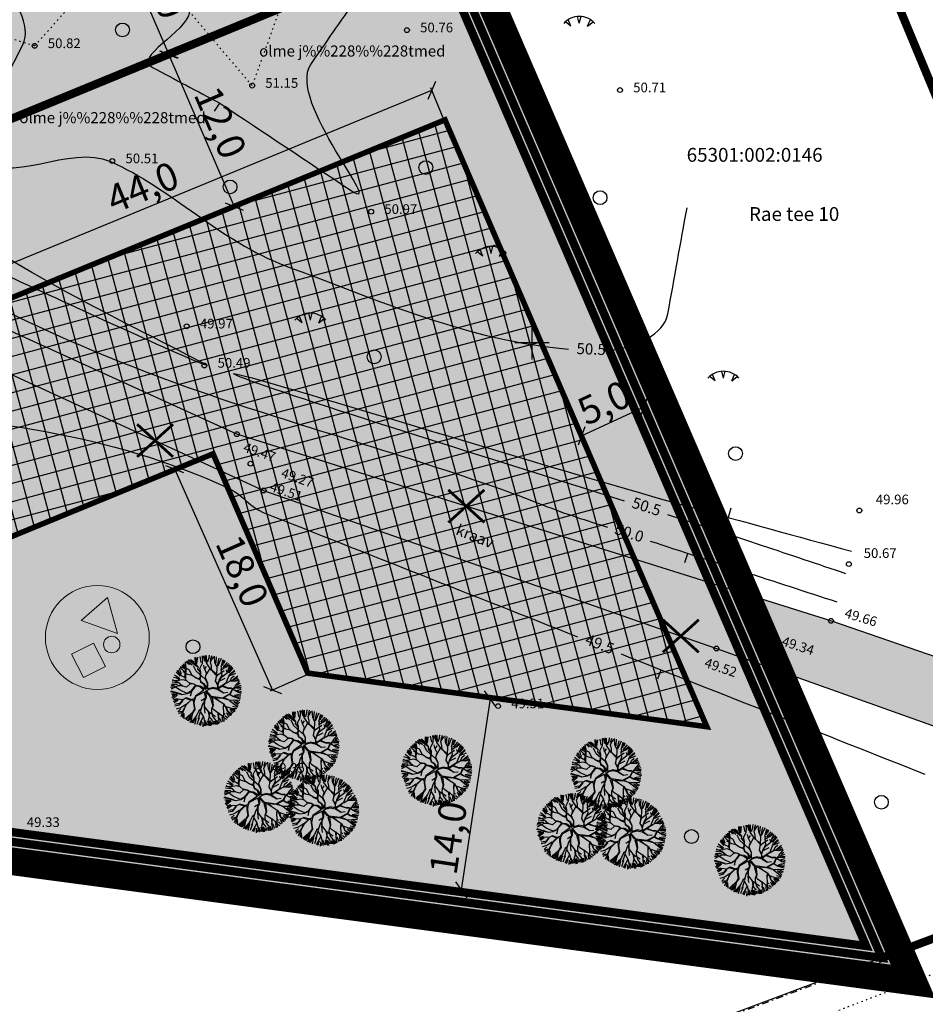
# Model space of a CAD drawing. Units: metres. Extents: x 547959 to 551683, y 6581765 to 6582864.
# Drawn here: x 549363 to 549428, y 6582102 to 6582173 of the extents above; entities that cross this region are included whole.
import ezdxf
from ezdxf.enums import TextEntityAlignment as Align

# ---------------------------------------------------------------- set-up
doc = ezdxf.new("R2010")
doc.units = ezdxf.units.M
for name, pattern in [('CENTER', [50.8, 31.75, -6.35, 6.35, -6.35]), ('jarve tee 2 l-est 2d-MUST$0$DASHDOT', [1, 0.5, -0.25, 0, -0.25]), ('jarve tee 2 l-est 2d-MUST$0$DOT', [0.25, 0, -0.25]), ('jarve tee 2 l-est 2d-MUST$0$HIDDEN', [0.375, 0.25, -0.125])]:
    doc.linetypes.add(name, pattern=pattern)
for name, color, linetype, lineweight in [('DP-ala', 129, 'CENTER', 9), ('K-likv-obekt', 22, 'Continuous', 9), ('K-mänguväljak', 41, 'Continuous', 9)]:
    doc.layers.add(name, color=color, linetype=linetype, lineweight=lineweight)
for name, color, linetype in [('jarve tee 2 l-est 2d-MUST$0$34_VEEKOGU', 7, 'Continuous'), ('jarve tee 2 l-est 2d-MUST$0$37_TRUUP', 7, 'Continuous'), ('jarve tee 2 l-est 2d-MUST$0$39_PIIRIMLEITUD', 7, 'Continuous'), ('jarve tee 2 l-est 2d-MUST$0$4_RAJATISEDET', 7, 'Continuous'), ('jarve tee 2 l-est 2d-MUST$0$5_PIIRASULA', 7, 'Continuous'), ('jarve tee 2 l-est 2d-MUST$0$60_ALUSVORK', 7, 'Continuous'), ('jarve tee 2 l-est 2d-MUST$0$6_DKAEV', 7, 'Continuous'), ('jarve tee 2 l-est 2d-MUST$0$9_GTRASS', 7, 'Continuous'), ('K-haljastus', 71, 'Continuous'), ('K-hoon-ala-Üh', 45, 'Continuous'), ('K-kinnistu-piir-abi', 27, 'Continuous'), ('K-kraav', 151, 'Continuous'), ('k-mõõdud', 7, 'Continuous'), ('k-puud-2', 94, 'Continuous'), ('K-x-ref', 7, 'Continuous'), ('kinnistu piir', 27, 'Continuous'), ('mood-piir', 1, 'Continuous')]:
    doc.layers.add(name, color=color, linetype=linetype)
doc.styles.add('jarve tee 2 l-est 2d-MUST$0$TXT', font='txt.shx')
doc.styles.add('SWISL', font='swissl.ttf')
doc.dimstyles.new('KAS-1', dxfattribs={"dimtxt": 2, "dimasz": 1, "dimexe": 0.18, "dimexo": 0, "dimgap": 0.3, "dimtad": 1, "dimdec": 1, "dimrnd": 0.01, "dimzin": 0, "dimtxsty": 'SWISL', "dimblk1": 'OBLIQUE', "dimblk2": 'OBLIQUE', "dimsah": 1, "dimcen": 0.09, "dimclrd": 7, "dimclre": 7, "dimclrt": 7, "dimadec": 1, "dimazin": 0, "dimtfac": 0.99, "dimtdec": 1, "dimtmove": 0, "dimatfit": 3, "dimldrblk": 'OBLIQUE', "dimfxl": 0, "dimtolj": 1, "dimtzin": 0, "dimarcsym": 0})

# ---------------------------------------------------------------- blocks, each defined once
blk = doc.blocks.new('_OBLIQUE')
at = {"color": 0, "linetype": 'ByBlock'}
blk.add_line((-0.5, -0.5), (0.5, 0.5), dxfattribs=at)
blk = doc.blocks.new('*D72')
at = {"layer": 'Defpoints', "color": 0}
for p in [(549369.712, 6582180.053), (549373.718, 6582170.869), (549373.718, 6582170.869)]:
    blk.add_point(p, dxfattribs=at)
at = {"layer": 'k-mõõdud', "color": 7, "lineweight": -2}
for p, q in [((549369.712, 6582180.053), (549369.877, 6582180.125)), ((549369.712, 6582180.053), (549373.718, 6582170.869)), ((549373.718, 6582170.869), (549373.883, 6582170.941))]:
    blk.add_line(p, q, dxfattribs=at)
for p, rotation in [((549369.712, 6582180.053), 113.5665373389322), ((549373.718, 6582170.869), 293.5665373389323)]:
    blk.add_blockref('_OBLIQUE', p, dxfattribs=dict(at, rotation=rotation))
at = {"layer": 'k-mõõdud', "color": 7, "insert": (549373.084, 6582176.058), "char_height": 2, "attachment_point": 5, "rotation": 293.56654, "style": 'SWISL'}
blk.add_mtext('\\A1;10,0', dxfattribs=at)
blk = doc.blocks.new('puu2')
at = {"layer": 'k-puud-2'}
for p, q in [((-1.432, 2.167), (-1.312, 2.047)), ((-1.312, 2.047), (-1.367, 2.25)), ((-1.197, 1.939), (-1.29, 2.266)), ((-1.185, 2.304), (-1.101, 1.966)), ((-0.927, 2.047), (-1.092, 2.341)), ((-0.862, 2.008), (-1.009, 2.406)), ((-0.853, 2.177), (-0.917, 2.405)), ((-0.77, 2.093), (-0.789, 2.442)), ((-0.578, 2.267), (-0.706, 2.47)), ((-0.548, 2.04), (-0.634, 2.155)), ((-0.393, 2.288), (-0.572, 2.532)), ((-0.548, 2.024), (-0.337, 2.594)), ((-0.37, 2.141), (-0.393, 2.288)), ((-0.228, 1.844), (-0.37, 2.141)), ((-0.33, 2.278), (-0.248, 2.562)), ((-0.237, 1.899), (-0.064, 2.21)), ((-0.204, 1.836), (-0.064, 2.226)), ((-0.147, 2.204), (-0.146, 2.571)), ((-0.068, 2.211), (0.014, 2.602)), ((0.083, 2.323), (0.102, 2.599)), ((0.154, 2.399), (0.186, 2.617)), ((0.264, 1.993), (0.154, 2.399)), ((0.248, 2.304), (0.276, 2.589)), ((0.313, 2.314), (0.35, 2.534)), ((0.506, 1.877), (0.405, 2.244)), ((0.414, 2.287), (0.45, 2.506)), ((0.588, 2.148), (0.515, 2.478)), ((0.67, 2.087), (0.608, 2.524)), ((0.67, 2.087), (0.694, 2.517)), ((0.735, 2.112), (0.799, 2.433)), ((0.891, 1.993), (0.873, 2.396)), ((0.889, 1.712), (0.967, 2.181)), ((0.905, 1.728), (1.443, 2.157)), ((0.964, 2.212), (1, 2.396)), ((0.967, 2.181), (1.131, 2.36)), ((1.074, 2.067), (1.212, 2.369)), ((1.148, 1.993), (1.369, 2.231)), ((-2.12, 1.478), (-1.863, 1.332)), ((-2.078, 1.571), (-1.916, 1.438)), ((-1.674, 1.462), (-2.016, 1.633)), ((-1.673, 1.476), (-1.915, 1.782)), ((-1.836, 1.836), (-1.56, 1.56)), ((-1.56, 1.56), (-1.745, 1.946)), ((-1.322, 1.359), (-1.681, 2.016)), ((-1.33, 1.351), (-1.673, 1.476)), ((-1.588, 2.029), (-1.349, 1.864)), ((-1.197, 1.923), (-1.58, 2.101)), ((-0.868, 1.626), (-1.197, 1.923)), ((-0.915, 1.673), (-0.87, 2.016)), ((-0.836, 1.438), (-0.868, 1.626)), ((-0.862, 1.633), (-0.862, 2.008)), ((-0.4, 0.797), (-0.836, 1.438)), ((-0.83, 1.492), (-0.689, 1.665)), ((-0.806, 1.423), (-0.689, 1.649)), ((-0.689, 1.649), (-0.548, 2.024)), ((-0.01, 1.531), (-0.204, 1.836)), ((-0.048, 1.226), (0.139, 1.445)), ((0.061, 1.399), (-0.01, 1.531)), ((0.405, 1.509), (0.069, 2.033)), ((0.139, 1.445), (0.21, 1.609)), ((0.21, 1.609), (0.264, 1.993)), ((0.373, 1.572), (0.499, 1.884)), ((0.421, 1.509), (0.499, 1.869)), ((0.538, 1.048), (0.421, 1.509)), ((0.499, 1.869), (0.67, 2.087)), ((0.561, 1.072), (0.702, 1.509)), ((0.952, 1.275), (0.889, 1.712)), ((0.968, 1.306), (1.225, 1.627)), ((1.212, 1.671), (1.543, 2.039)), ((1.225, 1.627), (1.342, 1.727)), ((1.272, 1.408), (1.842, 1.806)), ((1.359, 1.506), (1.781, 1.855)), ((1.423, 1.625), (1.698, 1.974)), ((1.469, 1.524), (1.892, 1.744)), ((1.476, 1.141), (1.833, 1.578)), ((1.78, 1.586), (1.514, 1.195)), ((1.654, 1.267), (2.002, 1.598)), ((1.943, 1.718), (1.78, 1.586)), ((1.791, 1.295), (2.075, 1.56)), ((1.974, 1.328), (2.131, 1.469)), ((-2.063, 0.65), (-2.486, 0.775)), ((-2.433, 0.873), (-2.066, 0.726)), ((-2.367, 0.955), (-2.047, 0.909)), ((-2.35, 1.084), (-2.194, 1.074)), ((-2.118, 1.047), (-2.315, 1.196)), ((-2.24, 1.268), (-1.79, 1.166)), ((-1.68, 1.173), (-2.212, 1.36)), ((-2.057, 0.954), (-2.196, 1.001)), ((-1.789, 0.61), (-2.118, 1.047)), ((-1.695, 1.204), (-1.922, 1.415)), ((-1.696, 0.828), (-1.844, 0.696)), ((-1.555, 0.923), (-1.829, 0.681)), ((-1.533, 0.978), (-1.696, 0.828)), ((-1.533, 0.978), (-1.695, 1.204)), ((-1.522, 0.983), (-1.633, 1.141)), ((-0.939, 0.992), (-1.555, 0.923)), ((-0.923, 1.024), (-1.513, 0.965)), ((-1.118, 0.672), (-1.422, 0.758)), ((-0.947, 1.032), (-1.33, 1.351)), ((-1.024, 1.016), (-1.314, 1.351)), ((-0.211, 0.563), (-0.939, 0.992)), ((-0.455, 0.774), (-0.923, 1.024)), ((-0.447, 0.798), (-0.588, 1.032)), ((-0.384, 0.781), (-0.455, 0.774)), ((-0.142, 0.587), (-0.384, 0.781)), ((-0.227, 0.672), (-0.08, 1.226)), ((-0.118, 0.611), (-0.048, 1.226)), ((-0.08, 1.226), (0.061, 1.399)), ((0.171, 0.494), (0.413, 0.736)), ((0.319, 0.564), (0.452, 0.759)), ((0.389, 0.712), (0.538, 1.048)), ((0.413, 0.736), (0.6, 0.861)), ((0.475, 0.798), (0.546, 1.056)), ((0.6, 0.861), (0.952, 1.275)), ((0.842, 1.134), (1.022, 1.189)), ((1.022, 1.189), (1.272, 1.408)), ((1.131, 0.531), (1.256, 1.001)), ((1.179, 0.563), (1.272, 0.969)), ((1.256, 1.001), (1.476, 1.141)), ((1.272, 0.969), (1.521, 1.141)), ((1.521, 1.141), (1.974, 1.328)), ((1.975, 1.282), (1.545, 1.133)), ((1.7, 0.445), (2.131, 0.78)), ((1.732, 0.429), (2.123, 0.836)), ((2.153, 1.383), (1.975, 1.282)), ((2.112, 0.937), (2.241, 1.304)), ((2.123, 0.836), (2.304, 1.187)), ((2.131, 0.78), (2.451, 0.71)), ((2.185, 0.826), (2.479, 0.826)), ((2.213, 0.891), (2.405, 1.084)), ((-2.038, 0.093), (-2.552, -0.055)), ((-2.196, 0.19), (-2.54, 0.204)), ((-2.078, 0.571), (-2.524, 0.345)), ((-2.515, 0.313), (-2.184, 0.239)), ((-2.497, 0.515), (-2.258, 0.57)), ((-2.497, 0.111), (-2.038, 0.093)), ((-2.493, 0.672), (-2.134, 0.627)), ((-1.924, 0.071), (-2.196, 0.19)), ((-1.829, 0.681), (-2.087, 0.594)), ((-1.587, 0.094), (-2.079, -0.398)), ((-1.93, 0.049), (-2.071, -0.092)), ((-1.844, 0.696), (-2.063, 0.65)), ((-1.579, 0.118), (-1.924, 0.071)), ((-1.789, 0.61), (-1.525, 0.47)), ((-1.587, 0.532), (-1.789, 0.61)), ((-1.219, 0.212), (-1.587, 0.532)), ((-1.087, 0.219), (-1.587, 0.094)), ((-1.525, 0.47), (-1.267, 0.196)), ((-0.908, 0.212), (-1.525, 0.095)), ((-0.978, 0.017), (-1.172, -0.241)), ((-0.844, 0.305), (-1.118, 0.672)), ((-0.884, 0.281), (-1.118, 0.656)), ((-0.829, 0.274), (-1.087, 0.219)), ((-0.932, 0.188), (-0.978, 0.017)), ((-0.857, 0.229), (-0.962, 0.033)), ((-0.962, 0.033), (-0.93, -0.326)), ((-0.857, 0.229), (-0.54, 0.014)), ((-0.533, 0.071), (-0.829, 0.274)), ((-0.189, -0.045), (-0.54, 0.014)), ((-0.237, 0.024), (-0.533, 0.071)), ((-0.017, 0.055), (-0.237, 0.024)), ((-0.027, 0.047), (-0.211, 0.563)), ((0.035, 0.074), (-0.118, 0.563)), ((0.039, 0.062), (0.1, 0.345)), ((0.1, 0.345), (0.171, 0.494)), ((0.102, -0.05), (0.843, 0.117)), ((0.133, 0.07), (0.2, 0.429)), ((0.14, 0.087), (0.784, 0.137)), ((0.204, 0.441), (0.249, 0.541)), ((0.249, 0.541), (0.585, 0.595)), ((0.905, 0.228), (0.779, 0.133)), ((0.843, 0.117), (1, 0.258)), ((0.928, 0.25), (1.006, 0.329)), ((1, 0.258), (1.226, 0.234)), ((1.006, 0.329), (1.131, 0.531)), ((1.091, 0.321), (1.256, 0.265)), ((1.099, 0.329), (1.179, 0.563)), ((1.225, 0.22), (1.499, -0.022)), ((1.226, 0.234), (1.732, 0.429)), ((1.256, 0.265), (1.7, 0.445)), ((1.53, 0.009), (1.257, 0.236)), ((1.499, -0.022), (1.764, 0.009)), ((1.717, 0.4), (2.139, 0.478)), ((1.764, 0.009), (2.124, -0.179)), ((1.804, 0.048), (2.217, 0.259)), ((1.811, 0.009), (2.209, 0.236)), ((2.139, 0.478), (2.499, 0.431)), ((2.14, 0.155), (2.442, 0.092)), ((2.176, 0.56), (2.452, 0.671)), ((2.217, 0.259), (2.491, 0.204)), ((-2.032, -0.336), (-2.5, -0.476)), ((-2.029, -0.285), (-2.497, -0.276)), ((-2.087, -0.39), (-2.492, -0.53)), ((-2.056, -0.495), (-2.478, -0.698)), ((-2.01, -0.524), (-2.441, -0.807)), ((-2.071, -0.092), (-2.313, -0.164)), ((-1.931, -0.546), (-2.149, -0.764)), ((-1.93, -0.56), (-1.961, -0.763)), ((-1.461, -0.421), (-1.931, -0.546)), ((-1.157, -0.662), (-1.789, -0.795)), ((-1.172, -0.209), (-1.656, -0.241)), ((-1.524, -0.545), (-1.625, -0.928)), ((-1.204, -0.287), (-1.524, -0.545)), ((-1.172, -0.241), (-1.461, -0.421)), ((-1.415, -0.701), (-1.141, -0.615)), ((-1.174, -0.679), (-1.415, -1.186)), ((-1.009, -0.077), (-1.188, -0.256)), ((-0.93, -0.326), (-1.174, -0.679)), ((-1.141, -0.693), (-0.93, -0.358)), ((-1.141, -0.709), (-0.969, -1.178)), ((-1.001, -0.022), (-0.931, -0.326)), ((-0.189, -0.045), (-0.345, -0.397)), ((-0.345, -0.397), (-0.337, -0.826)), ((-0.129, -0.047), (-0.329, -0.397)), ((-0.329, -0.397), (-0.298, -0.787)), ((-0.079, -0.381), (-0.129, -0.047)), ((-0.103, -0.389), (0.062, -0.631)), ((-0.032, -0.032), (-0.056, -0.42)), ((-0.056, -0.42), (0.093, -0.631)), ((-0.032, -0.032), (0.241, -0.42)), ((0.062, -0.631), (0.046, -0.865)), ((0.093, -0.631), (0.069, -0.717)), ((0.102, -0.05), (0.288, -0.389)), ((0.265, -0.428), (0.506, -0.576)), ((0.288, -0.389), (0.507, -0.545)), ((0.499, -0.6), (0.601, -0.733)), ((0.506, -0.576), (0.655, -0.537)), ((0.507, -0.545), (0.671, -0.49)), ((0.546, -0.6), (0.601, -0.717)), ((0.655, -0.537), (1.038, -0.326)), ((0.671, -0.49), (0.968, -0.334)), ((1.155, -0.038), (0.906, -0.366)), ((1.007, -0.295), (1.304, -0.264)), ((1.015, -0.287), (1.155, -0.038)), ((1.038, -0.326), (1.319, -0.295)), ((1.319, -0.264), (1.702, -0.35)), ((1.319, -0.295), (1.694, -0.702)), ((1.694, -0.702), (2.007, -1.186)), ((1.702, -0.35), (1.96, -0.561)), ((1.718, -0.397), (1.975, -0.624)), ((1.952, -0.569), (2.382, -0.874)), ((1.96, -0.561), (2.468, -0.428)), ((2.335, -0.936), (1.983, -0.647)), ((1.993, -0.468), (2.433, -0.321)), ((2.104, -0.101), (2.442, -0.036)), ((2.124, -0.179), (2.467, -0.132)), ((2.13, -0.587), (2.388, -0.698)), ((2.14, -0.23), (2.415, -0.248)), ((2.14, -0.578), (2.378, -0.56)), ((-2.149, -0.764), (-2.414, -0.874)), ((-2.102, -0.762), (-2.378, -0.982)), ((-1.955, -0.946), (-2.313, -1.028)), ((-1.875, -0.959), (-2.297, -1.115)), ((-1.807, -1.019), (-2.239, -1.23)), ((-2.11, -1.427), (-1.961, -1.264)), ((-1.852, -1.17), (-2.094, -1.475)), ((-1.68, -1.093), (-2.029, -1.551)), ((-1.93, -1.67), (-1.462, -1.232)), ((-1.617, -0.92), (-1.875, -0.959)), ((-1.478, -1.295), (-1.799, -1.744)), ((-1.625, -0.928), (-1.727, -1.076)), ((-1.415, -1.186), (-1.407, -1.585)), ((-1.188, -0.74), (-0.977, -1.201)), ((-0.969, -1.178), (-1.063, -1.427)), ((-0.438, -0.959), (-0.954, -1.365)), ((-0.946, -1.185), (-0.821, -1.795)), ((-0.539, -1.42), (-0.743, -1.56)), ((-0.524, -1.42), (-0.586, -1.716)), ((-0.298, -0.787), (-0.555, -1.107)), ((-0.555, -1.107), (-0.539, -1.42)), ((-0.274, -0.779), (0.093, -1.522)), ((-0.196, -1.341), (-0.227, -1.607)), ((-0.055, -1.013), (-0.196, -1.341)), ((-0.165, -1.373), (-0.087, -1.608)), ((-0.024, -1.014), (-0.157, -1.318)), ((-0.157, -1.318), (-0.063, -1.584)), ((0.054, -0.873), (-0.055, -1.013)), ((0.085, -0.936), (-0.024, -1.014)), ((0.038, -0.889), (0.296, -1.1)), ((0.069, -0.717), (0.054, -0.873)), ((0.327, -1.131), (0.077, -0.865)), ((0.296, -1.1), (0.484, -1.365)), ((0.476, -1.342), (0.733, -1.537)), ((0.484, -1.365), (0.523, -1.826)), ((0.601, -0.717), (0.85, -0.858)), ((0.601, -0.733), (0.859, -0.912)), ((0.64, -2.131), (1.015, -1.334)), ((0.85, -0.858), (1.187, -0.741)), ((0.858, -0.881), (0.984, -1.147)), ((0.984, -1.147), (1.194, -1.327)), ((1.007, -1.154), (1.023, -1.42)), ((1.023, -1.42), (1.233, -1.678)), ((1.187, -0.741), (1.475, -0.967)), ((1.194, -1.327), (1.46, -1.389)), ((1.398, -0.92), (1.46, -0.998)), ((1.46, -0.998), (1.561, -1.272)), ((1.46, -1.389), (1.593, -1.616)), ((1.468, -1.381), (1.952, -1.553)), ((1.475, -0.967), (1.585, -1.279)), ((1.475, -0.967), (1.726, -1.076)), ((1.585, -1.279), (1.905, -1.616)), ((1.654, -1.267), (2.002, -1.469)), ((1.708, -1.157), (2.112, -1.322)), ((1.726, -1.076), (2.273, -1.03)), ((2.007, -1.186), (2.179, -1.249)), ((2.066, -1.111), (2.25, -1.165)), ((-1.46, -1.497), (-1.68, -1.919)), ((-1.407, -1.585), (-1.555, -2.015)), ((-1.118, -1.748), (-1.469, -2.005)), ((-1.184, -1.863), (-1.395, -2.13)), ((-1.141, -2.053), (-1.242, -2.217)), ((-0.922, -1.802), (-1.188, -2.084)), ((-1.063, -1.427), (-1.118, -1.748)), ((-0.872, -1.827), (-1.046, -2.277)), ((-0.821, -1.795), (-0.954, -2.334)), ((-0.789, -1.928), (-0.844, -2.314)), ((-0.563, -1.897), (-0.805, -2.357)), ((-0.486, -1.956), (-0.578, -2.396)), ((-0.227, -1.607), (-0.563, -1.897)), ((-0.174, -2.01), (-0.412, -2.415)), ((-0.128, -2.019), (-0.303, -2.452)), ((-0.071, -2.06), (-0.227, -2.498)), ((-0.063, -1.584), (-0.157, -1.756)), ((-0.157, -1.756), (-0.071, -2.06)), ((-0.134, -1.748), (0.32, -2.498)), ((-0.095, -1.928), (0.272, -2.482)), ((0.093, -1.522), (0.124, -1.975)), ((0.192, -2.047), (0.432, -2.452)), ((0.523, -1.826), (0.843, -2.193)), ((1.015, -1.428), (0.616, -2.185)), ((0.699, -2.13), (0.699, -2.368)), ((0.717, -2.13), (0.8, -2.323)), ((0.733, -1.537), (0.984, -1.865)), ((0.781, -1.992), (1.02, -2.267)), ((0.882, -1.8), (1.056, -2.213)), ((1.167, -1.735), (1.13, -2.176)), ((1.241, -1.686), (1.351, -2.107)), ((1.304, -2.123), (1.257, -1.779)), ((1.313, -1.643), (1.451, -2.019)), ((1.406, -1.478), (1.644, -1.882)), ((1.593, -1.616), (1.78, -1.756)), ((-0.735, -2.381), (-0.664, -2.185)), ((-0.027, -2.176), (0.138, -2.452)), ((0.367, -2.148), (0.506, -2.415)), ((0.616, -2.185), (0.554, -2.451)), ((0.843, -2.193), (0.867, -2.326))]:
    blk.add_line(p, q, dxfattribs=at)
blk = doc.blocks.new('*D117')
at = {"layer": 'Defpoints', "color": 0}
for p in [(549408.116, 6582145.336), (549408.116, 6582145.336), (549403.581, 6582143.227)]:
    blk.add_point(p, dxfattribs=at)
at = {"layer": 'k-mõõdud', "color": 7, "lineweight": -2}
for p, q in [((549403.581, 6582143.227), (549408.116, 6582145.336)), ((549408.116, 6582145.336), (549408.04, 6582145.499)), ((549403.581, 6582143.227), (549403.505, 6582143.39))]:
    blk.add_line(p, q, dxfattribs=at)
for p, rotation in [((549408.116, 6582145.336), 24.93987435841645), ((549403.581, 6582143.227), 204.9398743584164)]:
    blk.add_blockref('_OBLIQUE', p, dxfattribs=dict(at, rotation=rotation))
at = {"layer": 'k-mõõdud', "color": 7, "insert": (549405.219, 6582145.635), "char_height": 2, "attachment_point": 5, "rotation": 24.93987, "style": 'SWISL'}
blk.add_mtext('\\A1;5,0', dxfattribs=at)
blk = doc.blocks.new('RIST')
at = {"layer": 'K-likv-obekt', "linetype": 'Continuous', "const_width": 0.1, "flags": 128}
for points in [[(-0.651, 0.591), (0.651, -0.591)], [(0.651, 0.591), (-0.651, -0.591)]]:
    blk.add_lwpolyline(points, dxfattribs=at)
blk = doc.blocks.new('mänguvälajk')
at = {"layer": 'K-mänguväljak', "ltscale": 2}
h = blk.add_hatch(color=256, dxfattribs=at)
edge = h.paths.add_edge_path()
edge.add_arc((-0.13, 0.05), 8.83, 0, 360)
at = {"layer": 'K-mänguväljak', "linetype": 'Continuous'}
h = blk.add_hatch(color=37, dxfattribs=at)
edge = h.paths.add_edge_path()
edge.add_ellipse((2.32, -1.15), major_axis=(0, 1.4), ratio=1, start_angle=0, end_angle=360)
h.paths.add_polyline_path([(3.28, 0.72), (-2.86, 2.94), (1.58, 6.86)])
h.paths.add_polyline_path([(1.23, -4.87), (-0.77, -0.91), (-4.5, -2.8), (-2.5, -6.76)])
at = {"layer": 'K-mänguväljak', "color": 252}
for p, q in [((-2.86, 2.94), (1.58, 6.86)), ((1.58, 6.86), (3.28, 0.72)), ((3.28, 0.72), (-2.86, 2.94)), ((-0.77, -0.91), (-4.5, -2.8)), ((1.23, -4.87), (-0.77, -0.91)), ((-4.5, -2.8), (-2.5, -6.76)), ((-2.5, -6.76), (1.23, -4.87))]:
    blk.add_line(p, q, dxfattribs=at)
at = {"layer": 'K-mänguväljak', "color": 7, "ltscale": 2}
blk.add_circle((-0.13, 0.05), 8.83, dxfattribs=at)
at = {"layer": 'K-mänguväljak', "color": 252}
blk.add_ellipse((2.32, -1.15), major_axis=(0, 1.4), ratio=1, start_param=-1.570777, end_param=4.712408, dxfattribs=at)
blk = doc.blocks.new('*D120')
at = {"layer": 'Defpoints', "color": 0}
for p in [(549376.912, 6582142.018), (549383.98, 6582126.04), (549381.21, 6582124.815)]:
    blk.add_point(p, dxfattribs=at)
at = {"layer": 'k-mõõdud', "color": 7, "lineweight": -2}
for p, q in [((549376.912, 6582142.018), (549373.977, 6582140.72)), ((549374.142, 6582140.793), (549381.21, 6582124.815)), ((549383.98, 6582126.04), (549381.045, 6582124.742))]:
    blk.add_line(p, q, dxfattribs=at)
for p, rotation in [((549374.142, 6582140.793), 113.8617717689654), ((549381.21, 6582124.815), 293.8617717689655)]:
    blk.add_blockref('_OBLIQUE', p, dxfattribs=dict(at, rotation=rotation))
at = {"layer": 'k-mõõdud', "color": 7, "insert": (549379.03, 6582133.435), "char_height": 2, "attachment_point": 5, "rotation": 293.86177, "style": 'SWISL'}
blk.add_mtext('\\A1;18,0', dxfattribs=at)
blk = doc.blocks.new('*D121')
at = {"layer": 'Defpoints', "color": 0}
for p in [(549398.373, 6582123.976), (549394.875, 6582110.339), (549396.27, 6582110.128)]:
    blk.add_point(p, dxfattribs=at)
at = {"layer": 'k-mõõdud', "color": 7, "lineweight": -2}
for p, q in [((549398.373, 6582123.976), (549396.799, 6582124.215)), ((549396.977, 6582124.188), (549394.875, 6582110.339)), ((549396.27, 6582110.128), (549394.697, 6582110.366))]:
    blk.add_line(p, q, dxfattribs=at)
for p, rotation in [((549396.977, 6582124.188), 81.3680814669294), ((549394.875, 6582110.339), 261.3680814669294)]:
    blk.add_blockref('_OBLIQUE', p, dxfattribs=dict(at, rotation=rotation))
at = {"layer": 'k-mõõdud', "color": 7, "insert": (549393.936, 6582114.105), "char_height": 2, "attachment_point": 5, "rotation": 81.36808, "style": 'SWISL'}
blk.add_mtext('\\A1;14,0', dxfattribs=at)
blk = doc.blocks.new('*D122')
at = {"layer": 'Defpoints', "color": 0}
for p in [(549373.714, 6582170.832), (549378.435, 6582159.852), (549378.435, 6582159.852)]:
    blk.add_point(p, dxfattribs=at)
at = {"layer": 'k-mõõdud', "color": 7, "lineweight": -2}
for p, q in [((549373.714, 6582170.832), (549373.88, 6582170.903)), ((549373.714, 6582170.832), (549378.435, 6582159.852)), ((549378.435, 6582159.852), (549378.6, 6582159.923))]:
    blk.add_line(p, q, dxfattribs=at)
for p, rotation in [((549373.714, 6582170.832), 113.2641606530842), ((549378.435, 6582159.852), 293.2641606530842)]:
    blk.add_blockref('_OBLIQUE', p, dxfattribs=dict(at, rotation=rotation))
at = {"layer": 'k-mõõdud', "color": 7, "insert": (549377.447, 6582165.932), "char_height": 2, "attachment_point": 5, "rotation": 293.26416, "style": 'SWISL'}
blk.add_mtext('\\A1;12,0', dxfattribs=at)
blk = doc.blocks.new('*D123')
at = {"layer": 'Defpoints', "color": 0}
for p in [(549392.757, 6582168.265), (549393.629, 6582166.152), (549352.843, 6582149.34)]:
    blk.add_point(p, dxfattribs=at)
at = {"layer": 'k-mõõdud', "color": 7, "lineweight": -2}
for p, q in [((549351.972, 6582151.453), (549392.757, 6582168.265)), ((549393.629, 6582166.152), (549392.689, 6582168.432)), ((549352.843, 6582149.34), (549351.903, 6582151.619))]:
    blk.add_line(p, q, dxfattribs=at)
for p, rotation in [((549392.757, 6582168.265), 22.40230394497954), ((549351.972, 6582151.453), 202.4023039449795)]:
    blk.add_blockref('_OBLIQUE', p, dxfattribs=dict(at, rotation=rotation))
at = {"layer": 'k-mõõdud', "color": 7, "insert": (549371.805, 6582161.244), "char_height": 2, "attachment_point": 5, "rotation": 22.4023, "style": 'SWISL'}
blk.add_mtext('\\A1;44,0', dxfattribs=at)
blk = doc.blocks.new('jarve tee 2 l-est 2d-MUST$0$KORDRI')
at = {"layer": 'jarve tee 2 l-est 2d-MUST$0$34_VEEKOGU', "color": 7, "linetype": 'Continuous'}
for p, q in [((0, 5), (0, -5)), ((-5, 0), (5, 0))]:
    blk.add_line(p, q, dxfattribs=at)
blk = doc.blocks.new('jarve tee 2 l-est 2d-MUST$0$LEHT')
at = {"layer": 'jarve tee 2 l-est 2d-MUST$0$9_GTRASS', "color": 7, "linetype": 'Continuous'}
blk.add_circle((0, 0), 1, dxfattribs=at)
blk = doc.blocks.new('jarve tee 2 l-est 2d-MUST$0$TONGER')
at = {"layer": 'jarve tee 2 l-est 2d-MUST$0$9_GTRASS', "color": 7, "linetype": 'Continuous'}
for p, q in [((-1.21, -1.41), (-2, -0.77)), ((-1.21, -1.41), (-1.6, -0.47)), ((0, -1), (-0.25, -0.01)), ((0, -0.97), (0.25, -0.01)), ((1.21, -1.41), (1.6, -0.47)), ((1.21, -1.41), (2, -0.77))]:
    blk.add_line(p, q, dxfattribs=at)
blk.add_arc((0, -3), 3, 41.4096, 138.5904, dxfattribs=at)
blk = doc.blocks.new('jarve tee 2 l-est 2d-MUST')
at = {"layer": 'jarve tee 2 l-est 2d-MUST$0$37_TRUUP', "linetype": 'Continuous'}
for p, q in [((549377.004, 6582166.756), (549377.392, 6582167.339)), ((549414.402, 6582137.993), (549414.216, 6582137.318)), ((549413.412, 6582135.614), (549413.629, 6582136.279)), ((549411.076, 6582134.05), (549411.293, 6582134.715)), ((549409.103, 6582125.625), (549409.361, 6582126.276))]:
    blk.add_line(p, q, dxfattribs=at)
for points, knots in [([(549356.037, 6582170.106), (549356.84, 6582168.691), (549358.331, 6582166.677), (549359.425, 6582166.663), (549360.805, 6582166.646), (549362.093, 6582169.539), (549363.11, 6582171.522), (549363.905, 6582173.071), (549362.182, 6582174.78), (549362.354, 6582176.223), (549362.644, 6582178.661), (549367.054, 6582181.072), (549366.032, 6582183.381), (549364.48, 6582186.887), (549361.35, 6582190.134), (549359.441, 6582193.671), (549358.415, 6582195.571), (549356.97, 6582197.551), (549356.664, 6582199.621), (549356.523, 6582200.579), (549356.968, 6582201.641), (549357.343, 6582202.583)], [0, 0, 0, 0, 0.106014, 0.106014, 0.106014, 0.239858, 0.239858, 0.239858, 0.344363, 0.344363, 0.344363, 0.520983, 0.520983, 0.520983, 0.789185, 0.789185, 0.789185, 0.933295, 0.933295, 0.933295, 1, 1, 1, 1]), ([(549290.956, 6582188.174), (549292.641, 6582188.533), (549294.326, 6582188.892), (549296.011, 6582189.251), (549296.557, 6582189.367), (549297.09, 6582189.549), (549297.641, 6582189.639), (549300.542, 6582190.111), (549303.447, 6582190.551), (549306.351, 6582190.998), (549306.758, 6582191.061), (549307.166, 6582191.123), (549307.573, 6582191.186), (549313.294, 6582192.066), (549319.024, 6582192.908), (549324.749, 6582193.737), (549326.757, 6582194.028), (549328.923, 6582193.759), (549330.637, 6582192.182), (549332.358, 6582190.598), (549333.054, 6582188.903), (549334.147, 6582187.174), (549336.19, 6582183.942), (549338.212, 6582180.72), (549340.146, 6582177.442), (549341.542, 6582175.077), (549342.09, 6582172.321), (549343.493, 6582169.902), (549346.28, 6582165.098), (549349.953, 6582160.489), (549354.895, 6582158.141), (549356.619, 6582157.322), (549358.35, 6582156.536), (549360.079, 6582155.737), (549365.219, 6582153.363), (549370.934, 6582150.682), (549375.544, 6582148.696), (549379.815, 6582146.856), (549366.106, 6582153.391), (549361.763, 6582156.299), (549358.854, 6582158.247), (549355.864, 6582160.076), (549353.069, 6582162.262), (549350.933, 6582163.933), (549349.244, 6582165.981), (549347.377, 6582167.965), (549346.717, 6582168.666), (549345.164, 6582169.61), (549345.802, 6582170.339), (549346.905, 6582171.599), (549348.763, 6582172.807), (549350.32, 6582172.29), (549350.804, 6582172.129), (549351.288, 6582171.968), (549351.772, 6582171.807)], [0, 0, 0, 0, 0.03472, 0.03472, 0.03472, 0.045975, 0.045975, 0.045975, 0.105188, 0.105188, 0.105188, 0.113493, 0.113493, 0.113493, 0.230129, 0.230129, 0.230129, 0.271035, 0.271035, 0.271035, 0.312113, 0.312113, 0.312113, 0.388905, 0.388905, 0.388905, 0.444317, 0.444317, 0.444317, 0.554346, 0.554346, 0.554346, 0.592726, 0.592726, 0.592726, 0.706871, 0.706871, 0.706871, 0.812598, 0.812598, 0.812598, 0.883408, 0.883408, 0.883408, 0.937531, 0.937531, 0.937531, 0.95667, 0.95667, 0.95667, 0.989724, 0.989724, 0.989724, 1, 1, 1, 1]), ([(549389.373, 6582177.459), (549390.968, 6582179.177), (549393.921, 6582182.941), (549391.683, 6582184.104), (549389.403, 6582185.289), (549386.91, 6582183.24), (549384.556, 6582183.355), (549383.07, 6582183.427), (549381.583, 6582184.623), (549380.107, 6582184.175), (549377.605, 6582183.415), (549376.021, 6582180.979), (549374.916, 6582178.532), (549374.254, 6582177.064), (549375.439, 6582175.365), (549375.214, 6582173.943), (549374.978, 6582172.447), (549371.093, 6582170.681), (549372.518, 6582169.925), (549374.143, 6582169.063), (549375.767, 6582168.201), (549377.392, 6582167.339)], [0, 0, 0, 0, 0.170137, 0.170137, 0.170137, 0.343456, 0.343456, 0.343456, 0.452869, 0.452869, 0.452869, 0.63831, 0.63831, 0.63831, 0.749531, 0.749531, 0.749531, 0.866556, 0.866556, 0.866556, 1, 1, 1, 1]), ([(549296.118, 6582176.04), (549299.083, 6582176.851), (549302.063, 6582177.608), (549305.034, 6582178.394), (549306.213, 6582178.706), (549307.387, 6582179.041), (549308.565, 6582179.355), (549310.782, 6582179.947), (549313.223, 6582179.599), (549315.426, 6582179.922), (549319.155, 6582180.469), (549322.702, 6582183.426), (549326.353, 6582183.98), (549329.4, 6582184.442), (549332.808, 6582183.783), (549335.66, 6582181.152), (549337.075, 6582179.847), (549337.44, 6582178.474), (549338.193, 6582177.044), (549339.605, 6582174.364), (549340.609, 6582171.545), (549342.135, 6582168.9), (549344.854, 6582164.186), (549348.448, 6582160.035), (549353.15, 6582157.126), (549360.938, 6582152.307), (549368.96, 6582148.804), (549377.407, 6582145.946), (549384.355, 6582143.595), (549391.419, 6582141.65), (549398.307, 6582139.173), (549399.95, 6582138.582), (549401.556, 6582137.886), (549403.217, 6582137.345), (549403.968, 6582137.1), (549404.72, 6582136.856), (549405.471, 6582136.611)], [0, 0, 0, 0, 0.072359, 0.072359, 0.072359, 0.101075, 0.101075, 0.101075, 0.155098, 0.155098, 0.155098, 0.246566, 0.246566, 0.246566, 0.322896, 0.322896, 0.322896, 0.360767, 0.360767, 0.360767, 0.431767, 0.431767, 0.431767, 0.558288, 0.558288, 0.558288, 0.767881, 0.767881, 0.767881, 0.940284, 0.940284, 0.940284, 0.981396, 0.981396, 0.981396, 1, 1, 1, 1]), ([(549377.392, 6582167.339), (549380.565, 6582165.226), (549383.739, 6582163.114), (549386.912, 6582161.001), (549389.572, 6582159.23), (549382.218, 6582167.495), (549383.988, 6582170.13), (549385.039, 6582171.695), (549386.171, 6582173.237), (549387.215, 6582174.82), (549387.283, 6582174.923), (549387.348, 6582175.027), (549387.418, 6582175.128)], [0, 0, 0, 0, 0.422266, 0.422266, 0.422266, 0.776191, 0.776191, 0.776191, 0.986383, 0.986383, 0.986383, 1, 1, 1, 1]), ([(549353.933, 6582169.383), (549355.507, 6582167.144), (549357.273, 6582165.082), (549359.511, 6582163.373), (549362.235, 6582161.293), (549366.517, 6582164.412), (549369.485, 6582163.104), (549373.853, 6582161.179), (549377.502, 6582157.295), (549382.093, 6582155.576), (549388.79, 6582153.068), (549395.522, 6582150.097), (549402.64, 6582149.519)], [0, 0, 0, 0, 0.151063, 0.151063, 0.151063, 0.334864, 0.334864, 0.334864, 0.60538, 0.60538, 0.60538, 1, 1, 1, 1]), ([(549405.917, 6582149.469), (549407.473, 6582149.698), (549409.566, 6582150.531), (549409.845, 6582152.077), (549410.306, 6582154.636), (549410.767, 6582157.195), (549411.228, 6582159.753)], [0, 0, 0, 0, 0.37679, 0.37679, 0.37679, 1, 1, 1, 1]), ([(549306.556, 6582151.798), (549311.888, 6582152.653), (549317.654, 6582149.422), (549320.805, 6582144.076), (549322.901, 6582140.52), (549321.417, 6582136.87), (549321.226, 6582133.303), (549321.083, 6582130.637), (549318.884, 6582127.985), (549319.943, 6582125.348), (549321.415, 6582121.682), (549325.72, 6582119.772), (549329.003, 6582118.761), (549330.75, 6582118.223), (549333.383, 6582118.564), (549334.709, 6582120.484), (549336.933, 6582123.702), (549333.131, 6582127.16), (549333.563, 6582130.411), (549334.063, 6582134.175), (549333.164, 6582138.01), (549336.873, 6582141.496), (549341.652, 6582145.988), (549346.511, 6582145.242), (549351.369, 6582144.963), (549360.273, 6582144.451), (549369.277, 6582143.539), (549378.113, 6582139.388), (549379.074, 6582138.937), (549379.621, 6582138.043), (549380.542, 6582137.679), (549388.126, 6582134.678), (549395.711, 6582131.677), (549403.295, 6582128.676)], [0, 0, 0, 0, 0.112993, 0.112993, 0.112993, 0.188159, 0.188159, 0.188159, 0.244337, 0.244337, 0.244337, 0.322432, 0.322432, 0.322432, 0.363988, 0.363988, 0.363988, 0.433658, 0.433658, 0.433658, 0.514313, 0.514313, 0.514313, 0.618229, 0.618229, 0.618229, 0.808693, 0.808693, 0.808693, 0.8294, 0.8294, 0.8294, 1, 1, 1, 1]), ([(549406.691, 6582138.507), (549397.315, 6582141.471), (549381.113, 6582146.516), (549378.627, 6582147.603), (549375.757, 6582148.858), (549400.389, 6582141.12), (549411.335, 6582138.11), (549415.265, 6582137.029), (549419.196, 6582135.949), (549423.126, 6582134.868)], [0, 0, 0, 0, 0.389265, 0.389265, 0.389265, 0.838647, 0.838647, 0.838647, 1, 1, 1, 1]), ([(549422.726, 6582133.243), (549420.715, 6582133.917), (549418.704, 6582134.592), (549416.693, 6582135.266), (549414.413, 6582136.031), (549412.125, 6582136.771), (549409.835, 6582137.505)], [0, 0, 0, 0, 0.468666, 0.468666, 0.468666, 1, 1, 1, 1])]:
    blk.add_open_spline(points, degree=3, knots=knots, dxfattribs=at)
for points in [[(549408.561, 6582135.605), (549413.068, 6582134.137), (549417.575, 6582132.67), (549422.082, 6582131.202)], [(549406.456, 6582127.425), (549413.79, 6582124.523), (549421.123, 6582121.622), (549428.456, 6582118.72)]]:
    blk.add_open_spline(points, degree=3, dxfattribs=at)
at = {"layer": 'jarve tee 2 l-est 2d-MUST$0$39_PIIRIMLEITUD', "linetype": 'Continuous'}
for p, q in [((549431.109, 6582126.547), (549421.649, 6582129.831)), ((549413.356, 6582127.824), (549429.262, 6582122.14))]:
    blk.add_line(p, q, dxfattribs=at)
for points in [[(549421.649, 6582129.831), (549378.634, 6582143.353), (549357.316, 6582153.064)], [(549356.532, 6582150.338), (549380.57, 6582139.268), (549413.356, 6582127.824)]]:
    blk.add_lwpolyline(points, dxfattribs=at)
at = {"layer": 'jarve tee 2 l-est 2d-MUST$0$4_RAJATISEDET', "linetype": 'Continuous'}
for centre in [(549390.948, 6582172.625), (549363.99, 6582171.483), (549379.738, 6582168.606), (549406.376, 6582168.281), (549406.376, 6582168.281), (549369.613, 6582163.14), (549388.357, 6582159.47), (549375.003, 6582151.169), (549376.281, 6582148.326), (549378.634, 6582143.353), (549379.62, 6582141.211), (549380.57, 6582139.268), (549423.703, 6582137.825), (549422.945, 6582133.937), (549421.649, 6582129.831), (549417.034, 6582128.711), (549413.356, 6582127.824), (549397.547, 6582123.65), (549380.215, 6582118.978)]:
    blk.add_circle(centre, 0.175, dxfattribs=at)
at = {"layer": 'jarve tee 2 l-est 2d-MUST$0$60_ALUSVORK', "linetype": 'Continuous'}
blk.add_line((549425.33, 6582105.41), (549290.417, 6582054.782), dxfattribs=at)
for points in [[(549392.16, 6582257.17), (549414.62, 6582203.08), (549451.16, 6582115.09), (549596.61, 6582169.66), (549564.88, 6582257.41), (549442.45, 6582213.58), (549419.4, 6582270.24)], [(549391.68, 6582257.71), (549364.87, 6582245.7), (549425.33, 6582105.41), (549451.16, 6582115.09), (549414.62, 6582203.08), (549392.16, 6582257.17)], [(549284.1, 6582210.91), (549323.73, 6582118.97), (549425.33, 6582105.41), (549364.87, 6582245.7)]]:
    blk.add_lwpolyline(points, close=True, dxfattribs=at)
at = {"layer": 'jarve tee 2 l-est 2d-MUST$0$6_DKAEV', "linetype": 'jarve tee 2 l-est 2d-MUST$0$DASHDOT'}
for q in [(549451.195, 6582114.996), (549290.452, 6582054.689)]:
    blk.add_line((549425.365, 6582105.316), q, dxfattribs=at)
at = {"layer": 'jarve tee 2 l-est 2d-MUST$0$9_GTRASS', "linetype": 'jarve tee 2 l-est 2d-MUST$0$DOT'}
for p, q in [((549370.811, 6582179.136), (549363.99, 6582171.483)), ((549379.738, 6582168.606), (549370.811, 6582179.136)), ((549382.901, 6582177.357), (549379.738, 6582168.606)), ((549363.99, 6582171.483), (549353.941, 6582174.515)), ((549422.23, 6582101.617), (549438.139, 6582107.741))]:
    blk.add_line(p, q, dxfattribs=at)
at = {"layer": 'jarve tee 2 l-est 2d-MUST$0$34_VEEKOGU', "linetype": 'Continuous', "xscale": 0.25, "yscale": 0.25}
blk.add_blockref('jarve tee 2 l-est 2d-MUST$0$KORDRI', (549400, 6582150), dxfattribs=at)
at = {"layer": 'jarve tee 2 l-est 2d-MUST$0$9_GTRASS', "linetype": 'Continuous', "xscale": 0.5, "yscale": 0.5}
for p in [(549403.428, 6582173.619), (549397.042, 6582156.948), (549383.959, 6582152.118), (549413.863, 6582147.911)]:
    blk.add_blockref('jarve tee 2 l-est 2d-MUST$0$TONGER', p, dxfattribs=at)
at = {"layer": 'jarve tee 2 l-est 2d-MUST$0$9_GTRASS', "linetype": 'jarve tee 2 l-est 2d-MUST$0$HIDDEN', "xscale": 0.5, "yscale": 0.5}
for p in [(549370.353, 6582172.638), (549392.314, 6582162.666), (549378.141, 6582161.264), (549404.93, 6582160.485), (549388.576, 6582148.955), (549414.743, 6582141.944), (549375.456, 6582127.953), (549425.304, 6582116.681), (549411.553, 6582114.198)]:
    blk.add_blockref('jarve tee 2 l-est 2d-MUST$0$LEHT', p, dxfattribs=at)
at = {"layer": 'jarve tee 2 l-est 2d-MUST$0$37_TRUUP', "linetype": 'Continuous', "style": 'jarve tee 2 l-est 2d-MUST$0$TXT'}
for s, rotation, p in [('50.5', 357.71867, (549404.285, 6582149.415)), ('50.5', 342.33047, (549408.264, 6582138.007)), ('50.0', 341.96323, (549407.016, 6582136.108)), ('49.5', 338.41188, (549404.876, 6582128.05))]:
    blk.add_text(s, height=0.8, rotation=rotation, dxfattribs=at).set_placement(p, align=Align.MIDDLE)
at = {"layer": 'jarve tee 2 l-est 2d-MUST$0$39_PIIRIMLEITUD', "linetype": 'Continuous', "style": 'jarve tee 2 l-est 2d-MUST$0$TXT', "width": 0.999999}
blk.add_text('kraav', height=0.8, rotation=338.38624, dxfattribs=at).set_placement((549395.728, 6582135.584), align=Align.CENTER)
at = {"layer": 'jarve tee 2 l-est 2d-MUST$0$4_RAJATISEDET', "linetype": 'Continuous', "style": 'jarve tee 2 l-est 2d-MUST$0$TXT'}
for s, p in [('50.76', (549391.903, 6582172.465)), ('50.82', (549364.945, 6582171.323)), ('51.15', (549380.693, 6582168.446)), ('50.71', (549407.331, 6582168.121)), ('50.71', (549407.331, 6582168.121)), ('50.51', (549370.568, 6582162.98)), ('50.97', (549389.312, 6582159.31)), ('49.97', (549375.958, 6582151.009)), ('50.49', (549377.236, 6582148.166)), ('49.96', (549424.901, 6582138.273)), ('50.67', (549424.021, 6582134.385)), ('49.31', (549398.502, 6582123.49)), ('49.35', (549381.17, 6582118.818)), ('49.33', (549363.425, 6582114.89))]:
    blk.add_text(s, height=0.7, dxfattribs=at).set_placement(p)
for s, rotation, p in [('49.47', 341.11879, (549379.037, 6582142.107)), ('49.27', 340.67665, (549381.777, 6582140.258)), ('49.51', 341.03783, (549380.973, 6582139.255)), ('49.66', 343.21454, (549422.578, 6582130.089)), ('49.34', 342.2232, (549418.026, 6582128.054)), ('49.52', 341.19343, (549412.428, 6582126.502))]:
    blk.add_text(s, height=0.7, rotation=rotation, dxfattribs=at).set_placement(p)
at = {"layer": 'jarve tee 2 l-est 2d-MUST$0$5_PIIRASULA', "linetype": 'Continuous', "style": 'jarve tee 2 l-est 2d-MUST$0$TXT'}
for p in [(549386.996, 6582171.009), (549369.629, 6582166.179)]:
    blk.add_text('olme j%%228%%228tmed', height=0.8, dxfattribs=at).set_placement(p, align=Align.MIDDLE)
at = {"layer": 'jarve tee 2 l-est 2d-MUST$0$60_ALUSVORK', "linetype": 'Continuous', "style": 'jarve tee 2 l-est 2d-MUST$0$TXT'}
for s, p in [('65301:002:0146', (549416.125, 6582163.459)), ('Rae tee 10', (549418.983, 6582159.171))]:
    blk.add_text(s, height=1, dxfattribs=at).set_placement(p, align=Align.MIDDLE)

msp = doc.modelspace()

# ---------------------------------------------------------------- hatches: boundary and pattern name
at = {"layer": 'K-haljastus'}
msp.add_hatch(color=256, dxfattribs=at).paths.add_polyline_path([(548758.952, 6582514.214), (549456.994, 6582493.824), (549426.371, 6582276.248), (549364.325, 6582250.785), (549366.132, 6582246.31), (549427.593, 6582103.696), (549322.758, 6582117.687), (549282.652, 6582210.732), (549280.914, 6582214.874), (549111.225, 6582143.62), (549101.498, 6582139.126), (549101.636, 6582158.235), (549103.745, 6582223.359), (549031.971, 6582246.473), (548965.862, 6582267.761), (548863.96, 6582300.577), (548766.387, 6582331.998), (548737.39, 6582340.173), (548752.012, 6582422.212), (548740.072, 6582424.787)])
at = {"layer": 'K-hoon-ala-Üh'}
h = msp.add_hatch(dxfattribs=at)
h.set_pattern_fill('ANSI37', color=256, scale=0.4, angle=60, style=0)
h.paths.add_polyline_path([(549383.764, 6582126.04), (549376.912, 6582141.929), (549332.575, 6582123.713), (549323.466, 6582144.836), (549350.187, 6582155.814), (549352.848, 6582149.34), (549393.703, 6582166.125), (549412.663, 6582122.157)])
at = {"layer": 'K-kraav'}
msp.add_hatch(color=256, dxfattribs=at).paths.add_polyline_path([(549338.887, 6582170.731), (549339.359, 6582170.445), (549339.868, 6582169.946), (549340.663, 6582168.917), (549341.187, 6582167.984), (549343.027, 6582163.736), (549351.915, 6582156.407), (549357.316, 6582153.064), (549371.402, 6582146.647), (549378.634, 6582143.353), (549392.216, 6582139.083), (549410.049, 6582133.478), (549421.649, 6582129.831), (549431.109, 6582126.547), (549429.262, 6582122.14), (549413.356, 6582127.824), (549390.878, 6582135.67), (549380.57, 6582139.268), (549364.852, 6582146.506), (549356.532, 6582150.338), (549348.286, 6582155.151), (549341.44, 6582161.875), (549339.012, 6582166.877), (549338.584, 6582168.144), (549338.415, 6582169.296), (549338.414, 6582169.953), (549338.478, 6582170.366), (549338.636, 6582170.694)])

# ---------------------------------------------------------------- linework, layer by layer
at = {"layer": 'DP-ala', "ltscale": 0.4, "const_width": 2}
msp.add_lwpolyline([(548758.952, 6582514.214), (549456.994, 6582493.824), (549426.371, 6582276.248), (549364.325, 6582250.785), (549366.132, 6582246.31), (549427.593, 6582103.696), (549322.758, 6582117.687), (549282.652, 6582210.732), (549280.914, 6582214.874), (549051.353, 6582118.479)], dxfattribs=at)
at = {"layer": 'K-haljastus', "ltscale": 0.4}
msp.add_lwpolyline([(548758.952, 6582514.214, 0.1, 0.1, 0), (549456.994, 6582493.824, 0.1, 0.1, 0), (549426.371, 6582276.248, 0.1, 0.1, 0), (549364.325, 6582250.785, 0.1, 0.1, 0), (549366.132, 6582246.31, 0.1, 0.1, 0), (549427.593, 6582103.696, 0.1, 0.1, 0), (549322.758, 6582117.687, 0.1, 0.1, 0), (549282.652, 6582210.732, 0.1, 0.1, 0), (549280.914, 6582214.874, 0.1, 0.1, 0), (549111.225, 6582143.62, 0.05, 0.05, 0), (549101.498, 6582139.126, 0.05, 0.05, 0), (549101.636, 6582158.235, 0.05, 0.05, 0), (549103.745, 6582223.359, 0.05, 0.05, 0), (549031.971, 6582246.473, 0.05, 0.05, 0), (548965.862, 6582267.761, 0.05, 0.05, 0), (548863.96, 6582300.577, 0.05, 0.05, 0), (548766.387, 6582331.998, 0.05, 0.05, 0), (548737.39, 6582340.173, 0.1, 0.1, 0), (548752.012, 6582422.212, 0.1, 0.1, 0), (548740.072, 6582424.787, 0.1, 0.1, 0)], format="xyseb", close=True, dxfattribs=at)
at = {"layer": 'K-hoon-ala-Üh', "linetype": 'CENTER', "ltscale": 0.2, "const_width": 0.4}
msp.add_lwpolyline([(549383.764, 6582126.04), (549376.912, 6582141.929), (549332.575, 6582123.713), (549323.466, 6582144.836), (549350.187, 6582155.814), (549352.848, 6582149.34), (549393.703, 6582166.125), (549412.663, 6582122.157)], close=True, dxfattribs=at)
at = {"layer": 'K-kinnistu-piir-abi', "const_width": 0.6}
msp.add_lwpolyline([(549285.032, 6582210.549), (549324.216, 6582119.611), (549424.198, 6582106.267), (549364.504, 6582244.78)], close=True, dxfattribs=at)
at = {"layer": 'K-kraav', "const_width": 0.05}
msp.add_lwpolyline([(549357.316, 6582153.064), (549371.402, 6582146.647), (549378.634, 6582143.353), (549392.216, 6582139.083), (549410.049, 6582133.478), (549421.649, 6582129.831), (549431.109, 6582126.547), (549429.262, 6582122.14), (549413.356, 6582127.824), (549390.878, 6582135.67), (549380.57, 6582139.268), (549364.852, 6582146.506), (549356.532, 6582150.338)], dxfattribs=at)
at = {"layer": 'kinnistu piir', "linetype": 'Continuous', "const_width": 0.6}
for points in [[(549392.16, 6582257.17), (549414.62, 6582203.08), (549451.16, 6582115.09), (549596.61, 6582169.66), (549564.88, 6582257.41), (549442.45, 6582213.58), (549419.4, 6582270.24)], [(549391.68, 6582257.71), (549364.87, 6582245.7), (549425.33, 6582105.41), (549451.16, 6582115.09), (549414.62, 6582203.08), (549392.16, 6582257.17)], [(549284.1, 6582210.91), (549323.73, 6582118.97), (549425.33, 6582105.41), (549364.87, 6582245.7)]]:
    msp.add_lwpolyline(points, close=True, dxfattribs=at)
at = {"layer": 'mood-piir', "const_width": 0.6}
for points in [[(549342.391, 6582199.394), (549378.179, 6582214.818), (549393.592, 6582179.053), (549357.539, 6582164.24)], [(549425.33, 6582105.41), (549393.592, 6582179.053), (549357.539, 6582164.24), (549348.287, 6582160.439), (549312.239, 6582145.629), (549323.73, 6582118.97)]]:
    msp.add_lwpolyline(points, close=True, dxfattribs=at)

# ---------------------------------------------------------------- block references
at = {"layer": 'K-likv-obekt', "xscale": 2, "yscale": 2, "zscale": 2}
for p in [(549372.711, 6582142.887), (549395.248, 6582138.13), (549410.777, 6582128.724)]:
    msp.add_blockref('RIST', p, dxfattribs=at)
at = {"layer": 'K-mänguväljak', "color": 64, "linetype": 'Continuous', "xscale": 0.4259915903676301, "yscale": 0.4259915901347995, "zscale": 0.4259915903739101}
msp.add_blockref('mänguvälajk', (549368.587, 6582128.6), dxfattribs=at)
at = {"layer": 'k-puud-2', "rotation": 202.8394775084118}
for p in [(549376.365, 6582124.805), (549383.445, 6582120.849), (549393.055, 6582119.038), (549405.326, 6582118.831), (549380.231, 6582117.118), (549384.874, 6582116.148), (549402.874, 6582114.819), (549407.104, 6582114.479), (549415.739, 6582112.538)]:
    msp.add_blockref('puu2', p, dxfattribs=at)
at = {"layer": 'K-x-ref'}
msp.add_blockref('jarve tee 2 l-est 2d-MUST', (0, 0), dxfattribs=at)

# ---------------------------------------------------------------- dimensions: what is measured, and where the dimension line sits
at = {"layer": 'k-mõõdud'}
for p1, p2, picture, middle in [((549369.712, 6582180.053), (549373.718, 6582170.869), '*D72', (549373.084, 6582176.058)), ((549373.714, 6582170.832), (549378.435, 6582159.852), '*D122', (549377.447, 6582165.932)), ((549403.581, 6582143.227), (549408.116, 6582145.336), '*D117', (549405.219, 6582145.635))]:
    dim = msp.add_aligned_dim(p1=p1, p2=p2, distance=0, dimstyle='KAS-1', dxfattribs=at)
    dim.commit()
    dim.dimension.update_dxf_attribs({"geometry": picture, "text_midpoint": middle})
for base, p1, p2, angle, text, picture, middle in [((549392.757, 6582168.265), (549352.843, 6582149.34), (549393.629, 6582166.152), 22.4023, '44,0', '*D123', (549372.374, 6582159.863)), ((549381.21, 6582124.815), (549376.912, 6582142.018), (549383.98, 6582126.04), 293.86177, '18,0', '*D120', (549377.664, 6582132.831))]:
    dim = msp.add_linear_dim(base=base, p1=p1, p2=p2, angle=angle, text=text, dimstyle='KAS-1', dxfattribs=at)
    dim.commit()
    dim.dimension.update_dxf_attribs({"geometry": picture, "text_midpoint": middle, "dimtype": 161})
dim = msp.add_linear_dim(base=(549394.875, 6582110.339), p1=(549398.373, 6582123.976), p2=(549396.27, 6582110.128), angle=261.36808, dimstyle='KAS-1', dxfattribs=at)
dim.commit()
dim.dimension.update_dxf_attribs({"geometry": '*D121', "text_midpoint": (549395.413, 6582113.881), "dimtype": 161})

doc.saveas('drawing.dxf')
